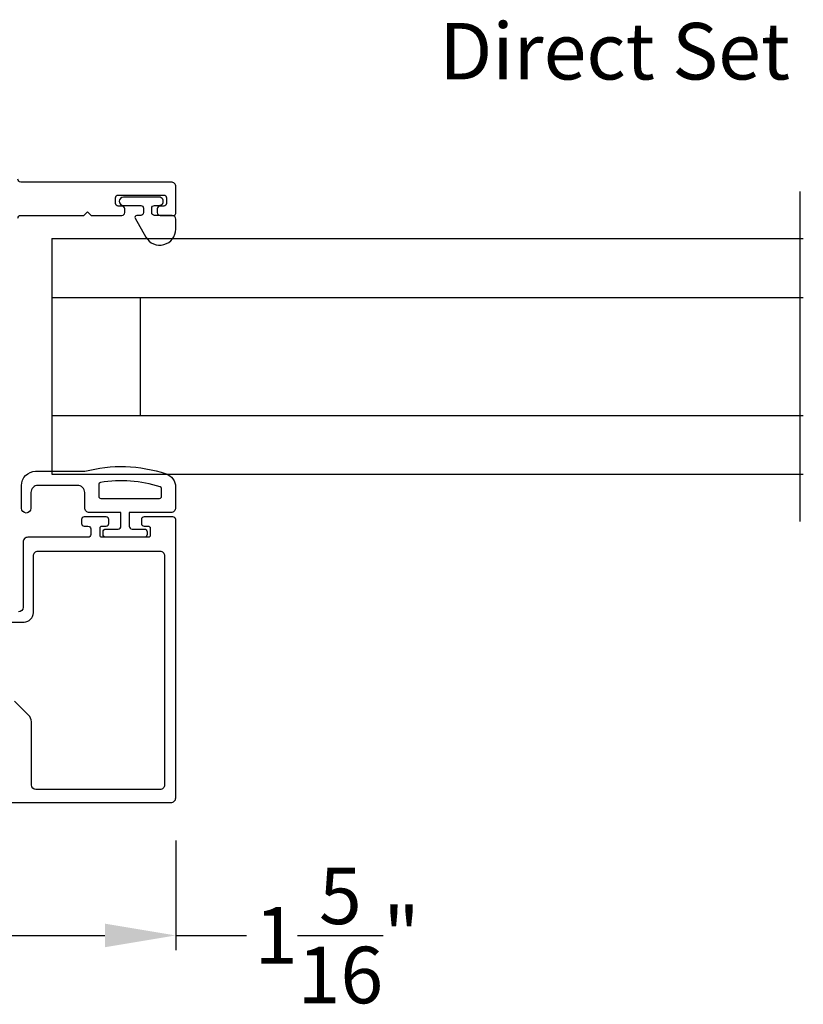
# Model space of a CAD drawing. Extents: x 0 to 68, y 0 to 44.
# Drawn here: x 44.9 to 48.3, y 27.4 to 31.6 of the extents above; entities that cross this region are included whole.
import ezdxf
from ezdxf.enums import TextEntityAlignment as Align

# ---------------------------------------------------------------- set-up
doc = ezdxf.new("R2010")
doc.units = 0
doc.header["$LTSCALE"] = 2
doc.header["$MEASUREMENT"] = 0
doc.header["$PDMODE"] = 3
doc.layers.get('0').update_dxf_attribs({"linetype": 'CONTINUOUS'})
doc.layers.get('DEFPOINTS').update_dxf_attribs({"color": 3, "linetype": 'CONTINUOUS'})
doc.layers.add('Dim', color=7, linetype='CONTINUOUS')
doc.styles.get("Standard").update_dxf_attribs({"font": 'arial.ttf'})
doc.dimstyles.get("Standard").update_dxf_attribs({"dimtxt": 0.24, "dimasz": 0.3, "dimexe": 0.0625, "dimexo": 0.18, "dimgap": 0.09, "dimtad": 0, "dimdec": 4, "dimzin": 0, "dimdsep": 46, "dimlunit": 4, "dimtxsty": 'Standard', "dimcen": 0, "dimadec": 5, "dimazin": 0, "dimtfac": 1, "dimtdec": 4, "dimtofl": 0, "dimtmove": 0, "dimatfit": 3, "dimfxl": 1, "dimtolj": 1, "dimtzin": 0, "dimarcsym": 0})

# ---------------------------------------------------------------- blocks, each defined once
blk = doc.blocks.new('*D231')
at = {"layer": 'DEFPOINTS', "color": 0, "transparency": 16777216}
for p in [(44.2678, 28.253), (45.6063, 28.253), (44.2678, 27.6697)]:
    blk.add_point(p, dxfattribs=at)
at = {"layer": 'Dim', "color": 0, "lineweight": -2, "transparency": 16777216}
for p, q in [((44.2678, 28.073), (44.2678, 27.6072)), ((45.6063, 28.073), (45.6063, 27.6072)), ((44.5678, 27.6697), (45.3063, 27.6697)), ((45.6063, 27.6697), (45.9063, 27.6697))]:
    blk.add_line(p, q, dxfattribs=at)
at = {"layer": 'Dim', "color": 0, "transparency": 16777216}
for points in [[(44.5678, 27.7197), (44.5678, 27.6197), (44.2678, 27.6697)], [(45.3063, 27.7197), (45.3063, 27.6197), (45.6063, 27.6697)]]:
    blk.add_solid(points, dxfattribs=at)
at = {"layer": 'Dim', "color": 0, "transparency": 16777216, "insert": (46.2915, 27.6697), "char_height": 0.24, "attachment_point": 5}
blk.add_mtext('\\A1;1{\\H1x;\\S5/16;}"', dxfattribs=at)

msp = doc.modelspace()

# ---------------------------------------------------------------- linework, layer by layer
for p, q in [((48.25443, 29.42664), (48.25443, 30.82664)), ((45.08054, 30.62664), (48.2682, 30.62664)), ((45.08054, 30.62664), (45.08054, 29.62664)), ((45.08054, 30.37664), (48.2682, 30.37664)), ((45.45554, 30.37664), (45.45554, 29.87664)), ((45.08054, 29.87664), (48.2682, 29.87664)), ((45.08054, 29.62664), (48.2682, 29.62664))]:
    msp.add_line(p, q)
for points in [[(44.93704, 30.71326, -0.4142408), (44.94885, 30.72507), (45.21657, 30.72507), (45.23232, 30.74082), (45.24807, 30.72507), (45.37844, 30.72507, 0.4142386), (45.39025, 30.73688), (45.39025, 30.75263, 0.4142386), (45.37844, 30.76444), (45.36269, 30.76444, -0.4142408), (45.35088, 30.77625), (45.35088, 30.79988, -0.4142408), (45.36269, 30.81169), (45.5556, 30.81169, -0.4142408), (45.56741, 30.79988), (45.56741, 30.77625, -0.4142408), (45.5556, 30.76444), (45.53985, 30.76444, 0.4142386), (45.52804, 30.75263), (45.52804, 30.73688, 0.4142386), (45.53985, 30.72507), (45.59891, 30.72507, 0.4144104), (45.60678, 30.73295), (45.60678, 30.84712, 0.4143073), (45.5871, 30.86681), (44.94885, 30.86681, -0.4142408), (44.93704, 30.87862)], [(44.58271, 28.23329), (45.58665, 28.23329, 0.4143041), (45.60633, 28.25297), (45.60633, 29.43408, 0.4142439), (45.59452, 29.44589), (45.47248, 29.44589, 0.4142439), (45.46066, 29.43408), (45.46066, 29.41833, 0.4142439), (45.47248, 29.40652), (45.49019, 29.40652, -0.4141058), (45.49807, 29.39865), (45.49807, 29.36715, -0.4141058), (45.49019, 29.35928), (45.29334, 29.35928, -0.4141931), (45.28547, 29.36715), (45.28547, 29.39865, -0.4141931), (45.29334, 29.40652), (45.31106, 29.40652, 0.4141034), (45.32287, 29.41833), (45.32287, 29.43408, 0.4141034), (45.31106, 29.44589), (45.21854, 29.44589, 0.4142439), (45.20673, 29.43408), (45.20673, 29.41833, 0.4142421), (45.21854, 29.40652), (45.23429, 29.40652, -0.4142395), (45.2461, 29.39471), (45.2461, 29.37109, -0.4142395), (45.23429, 29.35928), (44.97909, 29.35928, 0.4142225), (44.9594, 29.33959), (44.9594, 29.06254, -0.4141924), (44.93972, 29.04285)], [(44.88147, 28.99954), (44.96334, 28.99954, 0.414205), (45.00271, 29.03891), (45.00271, 29.28054, -0.4142225), (45.02239, 29.30022), (45.5394, 29.30022, -0.4142225), (45.55909, 29.28054), (45.55909, 28.30809, -0.4142273), (45.5394, 28.28841), (45.01382, 28.28841, -0.4141924), (44.99413, 28.30809), (44.99413, 28.57674, 0.1989282), (44.9826, 28.60458), (44.92301, 28.66417, 0.3394809)]]:
    msp.add_lwpolyline(points, format="xyb")
for points in [[(45.60678, 30.66707), (45.60678, 30.70907, 0.4142062), (45.59078, 30.72507), (45.51678, 30.72507, -0.414186), (45.50478, 30.73707), (45.50478, 30.75527, -0.414186), (45.51678, 30.76727), (45.53606, 30.76727, 1.0000331), (45.53606, 30.8027), (45.3845, 30.8027, 0.9999007), (45.3845, 30.76727), (45.45778, 30.76727, -0.414186), (45.46978, 30.75527), (45.46978, 30.73707, -0.414186), (45.45778, 30.72507), (45.44099, 30.72507, 0.5773731), (45.43388, 30.71277), (45.47989, 30.63307, 0.7673412)], [(45.60619, 29.48423, -0.4142136), (45.5862, 29.46424), (45.40926, 29.46424), (45.40926, 29.40626, 0.4142136), (45.42126, 29.39426), (45.47324, 29.39426, -0.4142136), (45.48523, 29.38227), (45.48523, 29.37127, -0.4142136), (45.47324, 29.35928), (45.3103, 29.35928, -0.4142136), (45.2983, 29.37127), (45.2983, 29.38227, -0.4142136), (45.3103, 29.39426), (45.36228, 29.39426, 0.4142136), (45.37427, 29.40626), (45.37427, 29.46424), (45.24032, 29.46424, -0.4142136), (45.22033, 29.48423), (45.22033, 29.54921, 0.4142136), (45.19034, 29.5792), (45.0224, 29.5792, 0.4142136), (44.99241, 29.54921), (44.99241, 29.48223, -1), (44.95242, 29.48223), (44.95242, 29.5792, -0.4142136), (45.0124, 29.63918), (45.22033, 29.63918, -0.1469381), (45.56524, 29.62848, -0.3225372), (45.60619, 29.5716)], [(45.2883, 29.52422), (45.53821, 29.52422, 0.4142136), (45.54621, 29.53222), (45.54621, 29.56581, 0.3255227), (45.54067, 29.57342, 0.1194867), (45.287, 29.59226, 0.3670365), (45.28031, 29.58437), (45.28031, 29.53222, 0.4142136)]]:
    msp.add_lwpolyline(points, format="xyb", close=True)

# ---------------------------------------------------------------- texts
msp.add_text('Direct Set', height=0.24).set_placement((47.46801, 31.30188), align=Align.CENTER)

# ---------------------------------------------------------------- dimensions: what is measured, and where the dimension line sits
at = {"layer": 'Dim'}
dim = msp.add_linear_dim(base=(44.26775, 27.66969), p1=(45.60633, 28.25297), p2=(44.26775, 28.25297), dimstyle='Standard', override={"dimpost": '\\X'}, dxfattribs=at)
dim.commit()
dim.dimension.update_dxf_attribs({"geometry": '*D231', "text_midpoint": (46.2915, 27.66969), "dimtype": 160})

doc.saveas('drawing.dxf')
